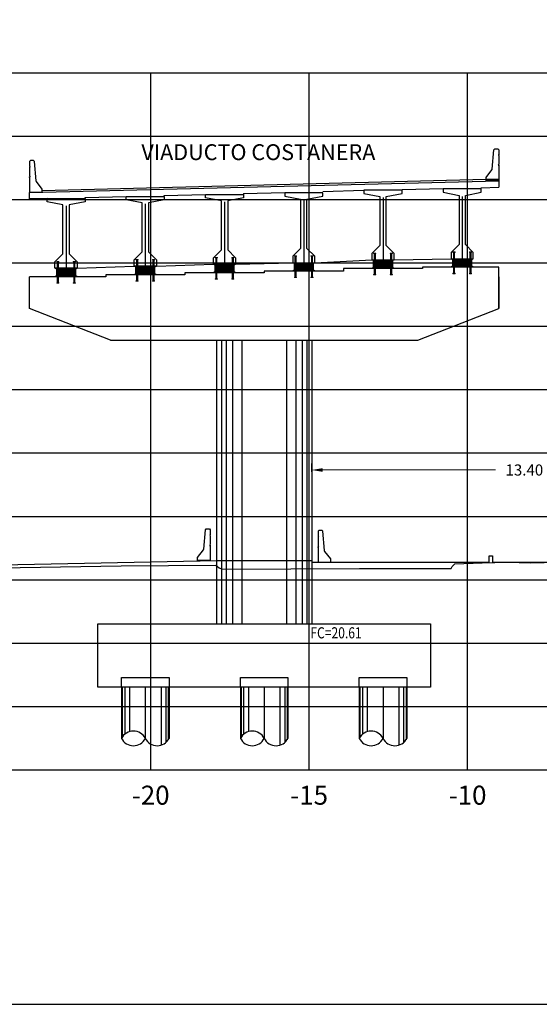
# Model space of a CAD drawing. Units: metres. Extents: x 272600 to 282750, y 8663995 to 8665355.
# Drawn here: x 279529 to 279546, y 8664240 to 8664271 of the extents above; entities that cross this region are included whole.
import ezdxf

# ---------------------------------------------------------------- set-up
doc = ezdxf.new("R2010")
doc.units = ezdxf.units.M
doc.header["$PDMODE"] = 66
for name, pattern in [('CENTERX2', [20.32, 12.7, -2.54, 2.54, -2.54]), ('CONTINUO', [0]), ('DASHDOT2', [0.5, 0.25, -0.125, 0, -0.125]), ('DASHED2', [0.375, 0.25, -0.125])]:
    doc.linetypes.add(name, pattern=pattern)
for name, color, linetype in [('0 PILOTES', 7, 'Continuous'), ('0 SECCIONES', 4, 'Continuous'), ('100-CONCRETO', 3, 'Continuous'), ('24', 4, 'Continuous'), ('40GENE-006-SIMB', 2, 'Continuous'), ('ASSI', 2, 'CENTERX2'), ('C-ANNO', 7, 'Continuous'), ('C-ROAD-SCTN-VIEW', 7, 'Continuous'), ('G-ACOTADO', 9, 'Continuous'), ('GREEN', 3, 'Continuous'), ('LOSA DE CONCRETO', 4, 'Continuous'), ('Membrete', 4, 'Continuous'), ('rasante', 1, 'Continuous'), ('RED', 1, 'Continuous'), ('T-TEXTO COORD', 7, 'Continuous'), ('TERRENO', 40, 'Continuous'), ('TEXTO', 7, 'Continuous')]:
    doc.layers.add(name, color=color, linetype=linetype)
doc.layers.add('40GENE-008-TEXT', color=7, linetype='Continuous', lineweight=30)
doc.styles.add('DATOS_02', font='romand.shx')
doc.styles.add('ROMANS', font='romans.shx')
doc.styles.add('simplex', font='romans.shx', dxfattribs={"width": 1.2})
doc.dimstyles.new('1 EN 100', dxfattribs={"dimscale": 0, "dimtxt": 0.25, "dimasz": 0.2, "dimexe": 0.2, "dimexo": 0.2, "dimgap": 0.1, "dimtad": 0, "dimtih": 1, "dimtoh": 1, "dimzin": 0, "dimdsep": 46, "dimtxsty": 'simplex', "dimcen": 0, "dimclrd": 40, "dimclre": 40, "dimclrt": 7, "dimadec": 0, "dimazin": 0, "dimtfac": 1, "dimtofl": 0, "dimtmove": 2, "dimatfit": 3, "dimfxl": 0.06, "dimfxlon": 1, "dimtolj": 1, "dimtzin": 0, "dimlwd": 0, "dimarcsym": 0})

# ---------------------------------------------------------------- blocks, each defined once
blk = doc.blocks.new('PILOTES')
at = {"layer": '0 PILOTES', "color": 8}
for p, q in [((272709.771, 8664659.062), (272709.771, 8664657.444)), ((272709.795, 8664659.062), (272709.795, 8664657.485)), ((272709.871, 8664659.062), (272709.871, 8664657.573)), ((272710.025, 8664659.062), (272710.025, 8664657.658)), ((272710.521, 8664659.062), (272710.521, 8664657.444)), ((272711.017, 8664659.062), (272711.017, 8664657.229)), ((272711.17, 8664659.062), (272711.17, 8664657.314)), ((272711.247, 8664659.062), (272711.247, 8664657.402)), ((272711.271, 8664659.062), (272711.271, 8664657.444))]:
    blk.add_line(p, q, dxfattribs=at)
at = {"layer": '0 PILOTES', "color": 8, "linetype": 'DASHED2', "ltscale": 15}
blk.add_lwpolyline([(272709.771, 8664659.062), (272709.771, 8664659.362), (272711.271, 8664659.362), (272711.271, 8664659.062)], dxfattribs=at)
at = {"layer": '0 PILOTES', "color": 8}
blk.add_lwpolyline([(272711.271, 8664657.444), (272711.271, 8664659.062), (272709.771, 8664659.062), (272709.771, 8664657.444)], dxfattribs=at)
for centre, start, end in [((272710.146, 8664657.257), 26.5049, 153.4951), ((272710.146, 8664657.631), 206.5049, 333.4951), ((272710.896, 8664657.631), 206.5049, 333.4951)]:
    blk.add_arc(centre, 0.419, start, end, dxfattribs=at)
blk = doc.blocks.new('Zapata')
at = {"layer": '0 SECCIONES'}
blk.add_lwpolyline([(279102.881, 8664861.635), (279102.881, 8664859.635), (279092.381, 8664859.635), (279092.381, 8664861.635)], close=True, dxfattribs=at)
at = {"layer": '0 PILOTES', "color": 6}
for p in [(6383.36, 200.573), (6387.11, 200.573), (6390.86, 200.573)]:
    blk.add_blockref('PILOTES', p, dxfattribs=at)
blk = doc.blocks.new('*U18')
at = {"layer": '40GENE-006-SIMB', "ltscale": 7}
blk.add_lwpolyline([(0, 0), (0, 10), (-20.2, 10)], dxfattribs=at)
blk.add_lwpolyline([(0, 0), (2.31, 2.01), (-2.31, 2.01)], close=True, dxfattribs=at)
blk.add_solid([(-2.31, 2.01), (0, 2.01), (0, 0), (-2.31, 2.01)], dxfattribs=at)
at = {"layer": '40GENE-008-TEXT', "ltscale": 7, "style": 'ROMANS', "width": 0.8}
for tag, p in [('NIV_EL', (-7.13, 11)), ('NOTA', (-10.18, 6.6))]:
    blk.add_attdef(tag, p, '', height=2.5, dxfattribs=at)
blk = doc.blocks.new('*D168')
at = {"layer": 'Defpoints', "color": 0, "transparency": 16777216}
for p in [(279551.982, 8664257.205), (279538.563, 8664256.383), (279551.982, 8664256.383)]:
    blk.add_point(p, dxfattribs=at)
at = {"layer": 'G-ACOTADO', "color": 40, "lineweight": -2, "transparency": 16777216}
for p, q in [((279538.563, 8664257.145), (279538.563, 8664257.405)), ((279551.982, 8664257.145), (279551.982, 8664257.405))]:
    blk.add_line(p, q, dxfattribs=at)
at = {"layer": 'G-ACOTADO', "color": 40, "lineweight": 0, "transparency": 16777216}
for p, q in [((279538.913, 8664257.205), (279544.363, 8664257.205)), ((279551.632, 8664257.205), (279546.183, 8664257.205))]:
    blk.add_line(p, q, dxfattribs=at)
at = {"layer": 'G-ACOTADO', "color": 40, "transparency": 16777216}
for points in [[(279538.913, 8664257.263), (279538.913, 8664257.146), (279538.563, 8664257.205)], [(279551.632, 8664257.263), (279551.632, 8664257.146), (279551.982, 8664257.205)]]:
    blk.add_solid(points, dxfattribs=at)
at = {"layer": 'G-ACOTADO', "color": 7, "transparency": 16777216, "insert": (279545.273, 8664257.205), "char_height": 0.35, "attachment_point": 5, "style": 'simplex'}
blk.add_mtext('\\A1;13.40', dxfattribs=at)
blk = doc.blocks.new('AISLADOR METALICO')
at = {"layer": 'ASSI', "color": 1, "linetype": 'DASHDOT2', "ltscale": 20}
for p, q in [((-0.26, 0.468), (-0.26, 0.248)), ((0.26, 0.468), (0.26, 0.248)), ((-0.26, -0.21), (-0.26, 0.01)), ((0.26, -0.21), (0.26, 0.01))]:
    blk.add_line(p, q, dxfattribs=at)
at = {"layer": 'ASSI', "color": 8}
blk.add_line((0, 0.245), (0, -0.021), dxfattribs=at)
at = {"layer": 'GREEN', "color": 8}
for p, q in [((-0.269, 0), (-0.269, 0)), ((-0.251, 0.246), (-0.25, 0.246)), ((-0.251, 0.226), (-0.251, 0.238)), ((-0.25, 0.226), (-0.251, 0.226)), ((-0.251, 0), (-0.251, 0)), ((-0.25, 0.226), (-0.25, 0.246)), ((-0.25, 0.226), (-0.24, 0.226)), ((-0.24, 0.246), (-0.24, 0.226)), ((-0.24, 0.246), (-0.239, 0.246)), ((-0.239, 0.226), (-0.24, 0.226)), ((-0.239, 0.238), (-0.239, 0.226)), ((0.239, 0.246), (0.24, 0.246)), ((0.239, 0.226), (0.239, 0.238)), ((0.24, 0.226), (0.239, 0.226)), ((0.24, 0.226), (0.24, 0.246)), ((0.24, 0.226), (0.25, 0.226)), ((0.25, 0.246), (0.25, 0.226)), ((0.25, 0.246), (0.251, 0.246)), ((0.251, 0.226), (0.25, 0.226)), ((0.251, 0.238), (0.251, 0.226)), ((0.251, 0), (0.251, 0)), ((0.269, 0), (0.269, 0))]:
    blk.add_line(p, q, dxfattribs=at)
at = {"layer": 'RED', "color": 8}
for p, q in [((-0.295, 0.473), (-0.295, 0.458)), ((-0.295, 0.473), (-0.26, 0.473)), ((-0.26, 0.458), (-0.295, 0.458)), ((-0.286, 0.458), (-0.28, 0.453)), ((-0.26, 0.458), (-0.286, 0.458)), ((-0.28, 0.453), (-0.28, 0.258)), ((-0.24, 0.453), (-0.28, 0.453)), ((-0.26, 0.473), (-0.225, 0.473)), ((-0.225, 0.458), (-0.26, 0.458)), ((-0.234, 0.458), (-0.26, 0.458)), ((-0.24, 0.453), (-0.234, 0.458)), ((-0.24, 0.258), (-0.24, 0.453)), ((-0.225, 0.458), (-0.225, 0.473)), ((0.225, 0.473), (0.225, 0.458)), ((0.225, 0.473), (0.26, 0.473)), ((0.26, 0.458), (0.225, 0.458)), ((0.234, 0.458), (0.24, 0.453)), ((0.26, 0.458), (0.234, 0.458)), ((0.24, 0.453), (0.24, 0.258)), ((0.28, 0.453), (0.24, 0.453)), ((0.26, 0.473), (0.295, 0.473)), ((0.295, 0.458), (0.26, 0.458)), ((0.286, 0.458), (0.26, 0.458)), ((0.28, 0.453), (0.286, 0.458)), ((0.28, 0.258), (0.28, 0.453)), ((0.295, 0.458), (0.295, 0.473)), ((-0.295, 0.02), (-0.295, 0.238)), ((-0.29, 0.238), (-0.295, 0.238)), ((-0.021, 0.02), (-0.295, 0.02)), ((-0.29, 0.223), (-0.29, 0.238)), ((-0.29, 0.238), (-0.25, 0.238)), ((-0.29, 0.223), (-0.021, 0.223)), ((-0.29, 0.223), (-0.021, 0.223)), ((-0.29, 0.215), (-0.29, 0.218)), ((-0.021, 0.218), (-0.29, 0.218)), ((-0.021, 0.218), (-0.29, 0.218)), ((-0.021, 0.215), (-0.29, 0.215)), ((-0.021, 0.215), (-0.29, 0.215)), ((-0.29, 0.207), (-0.29, 0.21)), ((-0.021, 0.21), (-0.29, 0.21)), ((-0.021, 0.21), (-0.29, 0.21)), ((-0.021, 0.207), (-0.29, 0.207)), ((-0.021, 0.207), (-0.29, 0.207)), ((-0.29, 0.199), (-0.29, 0.202)), ((-0.021, 0.202), (-0.29, 0.202)), ((-0.021, 0.202), (-0.29, 0.202)), ((-0.021, 0.199), (-0.29, 0.199)), ((-0.021, 0.199), (-0.29, 0.199)), ((-0.29, 0.191), (-0.29, 0.194)), ((-0.021, 0.194), (-0.29, 0.194)), ((-0.021, 0.194), (-0.29, 0.194)), ((-0.021, 0.191), (-0.29, 0.191)), ((-0.021, 0.191), (-0.29, 0.191)), ((-0.29, 0.179), (-0.29, 0.181)), ((-0.021, 0.181), (-0.29, 0.181)), ((-0.021, 0.181), (-0.29, 0.181)), ((-0.021, 0.179), (-0.29, 0.179)), ((-0.021, 0.179), (-0.29, 0.179)), ((-0.29, 0.17), (-0.29, 0.172)), ((-0.021, 0.172), (-0.29, 0.172)), ((-0.021, 0.172), (-0.29, 0.172)), ((-0.021, 0.17), (-0.29, 0.17)), ((-0.021, 0.17), (-0.29, 0.17)), ((-0.29, 0.162), (-0.29, 0.164)), ((-0.021, 0.164), (-0.29, 0.164)), ((-0.021, 0.164), (-0.29, 0.164)), ((-0.021, 0.162), (-0.29, 0.162)), ((-0.021, 0.162), (-0.29, 0.162)), ((-0.29, 0.154), (-0.29, 0.156)), ((-0.021, 0.156), (-0.29, 0.156)), ((-0.021, 0.156), (-0.29, 0.156)), ((-0.021, 0.154), (-0.29, 0.154)), ((-0.021, 0.154), (-0.29, 0.154)), ((-0.29, 0.146), (-0.29, 0.148)), ((-0.021, 0.148), (-0.29, 0.148)), ((-0.021, 0.148), (-0.29, 0.148)), ((-0.021, 0.146), (-0.29, 0.146)), ((-0.021, 0.146), (-0.29, 0.146)), ((-0.29, 0.138), (-0.29, 0.14)), ((-0.021, 0.14), (-0.29, 0.14)), ((-0.021, 0.14), (-0.29, 0.14)), ((-0.021, 0.138), (-0.29, 0.138)), ((-0.021, 0.138), (-0.29, 0.138)), ((-0.29, 0.13), (-0.29, 0.132)), ((-0.021, 0.132), (-0.29, 0.132)), ((-0.021, 0.132), (-0.29, 0.132)), ((-0.021, 0.13), (-0.29, 0.13)), ((-0.021, 0.13), (-0.29, 0.13)), ((-0.29, 0.122), (-0.29, 0.124)), ((-0.021, 0.124), (-0.29, 0.124)), ((-0.021, 0.124), (-0.29, 0.124)), ((-0.021, 0.122), (-0.29, 0.122)), ((-0.021, 0.122), (-0.29, 0.122)), ((-0.29, 0.114), (-0.29, 0.116)), ((-0.021, 0.116), (-0.29, 0.116)), ((-0.021, 0.116), (-0.29, 0.116)), ((-0.021, 0.114), (-0.29, 0.114)), ((-0.021, 0.114), (-0.29, 0.114)), ((-0.29, 0.106), (-0.29, 0.108)), ((-0.021, 0.108), (-0.29, 0.108)), ((-0.021, 0.108), (-0.29, 0.108)), ((-0.021, 0.106), (-0.29, 0.106)), ((-0.021, 0.106), (-0.29, 0.106)), ((-0.29, 0.098), (-0.29, 0.1)), ((-0.021, 0.1), (-0.29, 0.1)), ((-0.021, 0.1), (-0.29, 0.1)), ((-0.021, 0.098), (-0.29, 0.098)), ((-0.021, 0.098), (-0.29, 0.098)), ((-0.29, 0.09), (-0.29, 0.092)), ((-0.021, 0.092), (-0.29, 0.092)), ((-0.021, 0.092), (-0.29, 0.092)), ((-0.021, 0.09), (-0.29, 0.09)), ((-0.021, 0.09), (-0.29, 0.09)), ((-0.29, 0.082), (-0.29, 0.084)), ((-0.021, 0.084), (-0.29, 0.084)), ((-0.021, 0.084), (-0.29, 0.084)), ((-0.021, 0.082), (-0.29, 0.082)), ((-0.021, 0.082), (-0.29, 0.082)), ((-0.29, 0.074), (-0.29, 0.076)), ((-0.021, 0.076), (-0.29, 0.076)), ((-0.021, 0.076), (-0.29, 0.076)), ((-0.021, 0.074), (-0.29, 0.074)), ((-0.021, 0.074), (-0.29, 0.074)), ((-0.29, 0.066), (-0.29, 0.068)), ((-0.021, 0.068), (-0.29, 0.068)), ((-0.021, 0.068), (-0.29, 0.068)), ((-0.021, 0.066), (-0.29, 0.066)), ((-0.021, 0.066), (-0.29, 0.066)), ((-0.29, 0.058), (-0.29, 0.06)), ((-0.021, 0.06), (-0.29, 0.06)), ((-0.021, 0.06), (-0.29, 0.06)), ((-0.021, 0.058), (-0.29, 0.058)), ((-0.021, 0.058), (-0.29, 0.058)), ((-0.29, 0.05), (-0.29, 0.052)), ((-0.021, 0.052), (-0.29, 0.052)), ((-0.021, 0.052), (-0.29, 0.052)), ((-0.021, 0.05), (-0.29, 0.05)), ((-0.021, 0.05), (-0.29, 0.05)), ((-0.29, 0.042), (-0.29, 0.044)), ((-0.021, 0.044), (-0.29, 0.044)), ((-0.021, 0.044), (-0.29, 0.044)), ((-0.021, 0.042), (-0.29, 0.042)), ((-0.021, 0.042), (-0.29, 0.042)), ((-0.29, 0.034), (-0.29, 0.036)), ((-0.021, 0.036), (-0.29, 0.036)), ((-0.021, 0.036), (-0.29, 0.036)), ((-0.021, 0.034), (-0.29, 0.034)), ((-0.021, 0.034), (-0.29, 0.034)), ((-0.29, 0.026), (-0.29, 0.028)), ((-0.021, 0.028), (-0.29, 0.028)), ((-0.021, 0.028), (-0.29, 0.028)), ((-0.021, 0.026), (-0.29, 0.026)), ((-0.021, 0.026), (-0.29, 0.026)), ((-0.27, 0), (-0.27, 0)), ((-0.256, 0.246), (-0.256, 0.258)), ((-0.256, 0.246), (-0.252, 0.246)), ((-0.254, 0.246), (-0.254, 0.252)), ((-0.251, 0.246), (-0.254, 0.246)), ((-0.251, 0.253), (-0.253, 0.253)), ((-0.252, 0.238), (-0.252, 0.246)), ((-0.251, 0.253), (-0.251, 0.248)), ((-0.251, 0.253), (-0.248, 0.253)), ((-0.24, 0.248), (-0.251, 0.248)), ((-0.251, 0.246), (-0.251, 0.227)), ((-0.25, 0.226), (-0.251, 0.227)), ((-0.25, 0.225), (-0.25, 0.238)), ((-0.24, 0.226), (-0.25, 0.226)), ((-0.25, 0.225), (-0.24, 0.225)), ((-0.25, 0), (-0.25, 0)), ((-0.248, 0.253), (-0.248, 0.248)), ((-0.248, 0.253), (-0.243, 0.253)), ((-0.243, 0.253), (-0.243, 0.248)), ((-0.243, 0.253), (-0.24, 0.253)), ((-0.24, 0.253), (-0.24, 0.248)), ((-0.237, 0.253), (-0.24, 0.253)), ((-0.24, 0.238), (-0.24, 0.225)), ((-0.24, 0.238), (-0.021, 0.238)), ((-0.239, 0.227), (-0.24, 0.226)), ((-0.236, 0.246), (-0.239, 0.246)), ((-0.239, 0.227), (-0.239, 0.246)), ((-0.238, 0.246), (-0.238, 0.238)), ((-0.238, 0.246), (-0.234, 0.246)), ((-0.238, 0.238), (0.238, 0.238)), ((-0.236, 0.252), (-0.236, 0.246)), ((-0.234, 0.258), (-0.234, 0.246)), ((-0.028, 0.003), (-0.028, 0.005)), ((0.028, 0.005), (-0.028, 0.005)), ((-0.028, 0.005), (-0.028, 0)), ((-0.028, 0.005), (-0.021, 0.005)), ((0.028, 0.003), (-0.028, 0.003)), ((-0.028, 0.003), (-0.028, 0.002)), ((-0.028, 0.002), (-0.026, 0.003)), ((-0.026, 0.003), (-0.028, 0.003)), ((-0.028, 0.002), (0.028, 0.002)), ((0.026, 0.003), (-0.026, 0.003)), ((-0.021, 0.223), (-0.021, 0.238)), ((-0.021, 0.223), (-0.021, 0.238)), ((-0.021, 0.02), (-0.021, 0.238)), ((-0.021, 0.238), (-0.021, 0.238)), ((0.021, 0.223), (-0.021, 0.223)), ((-0.021, 0.215), (-0.021, 0.218)), ((-0.021, 0.218), (0.021, 0.218)), ((-0.021, 0.215), (-0.021, 0.218)), ((-0.021, 0.215), (0.021, 0.215)), ((-0.021, 0.207), (-0.021, 0.21)), ((-0.021, 0.21), (0.021, 0.21)), ((-0.021, 0.207), (-0.021, 0.21)), ((-0.021, 0.207), (0.021, 0.207)), ((-0.021, 0.199), (-0.021, 0.202)), ((-0.021, 0.202), (0.021, 0.202)), ((-0.021, 0.199), (-0.021, 0.202)), ((-0.021, 0.199), (0.021, 0.199)), ((-0.021, 0.191), (-0.021, 0.194)), ((-0.021, 0.194), (0.021, 0.194)), ((-0.021, 0.191), (-0.021, 0.194)), ((-0.021, 0.191), (0.021, 0.191)), ((-0.021, 0.187), (-0.021, 0.189)), ((-0.021, 0.187), (-0.021, 0.189)), ((-0.021, 0.179), (-0.021, 0.181)), ((-0.021, 0.181), (0.021, 0.181)), ((-0.021, 0.179), (-0.021, 0.181)), ((-0.021, 0.179), (0.021, 0.179)), ((-0.021, 0.17), (-0.021, 0.172)), ((-0.021, 0.172), (0.021, 0.172)), ((-0.021, 0.17), (-0.021, 0.172)), ((-0.021, 0.17), (0.021, 0.17)), ((-0.021, 0.162), (-0.021, 0.164)), ((-0.021, 0.164), (0.021, 0.164)), ((-0.021, 0.162), (-0.021, 0.164)), ((-0.021, 0.162), (0.021, 0.162)), ((-0.021, 0.154), (-0.021, 0.156)), ((-0.021, 0.156), (0.021, 0.156)), ((-0.021, 0.154), (-0.021, 0.156)), ((-0.021, 0.154), (0.021, 0.154)), ((-0.021, 0.146), (-0.021, 0.148)), ((-0.021, 0.148), (0.021, 0.148)), ((-0.021, 0.146), (-0.021, 0.148)), ((-0.021, 0.146), (0.021, 0.146)), ((-0.021, 0.138), (-0.021, 0.14)), ((-0.021, 0.14), (0.021, 0.14)), ((-0.021, 0.138), (-0.021, 0.14)), ((-0.021, 0.138), (0.021, 0.138)), ((-0.021, 0.13), (-0.021, 0.132)), ((-0.021, 0.132), (0.021, 0.132)), ((-0.021, 0.13), (-0.021, 0.132)), ((-0.021, 0.13), (0.021, 0.13)), ((-0.021, 0.122), (-0.021, 0.124)), ((-0.021, 0.124), (0.021, 0.124)), ((-0.021, 0.122), (-0.021, 0.124)), ((-0.021, 0.122), (0.021, 0.122)), ((-0.021, 0.114), (-0.021, 0.116)), ((-0.021, 0.116), (0.021, 0.116)), ((-0.021, 0.114), (-0.021, 0.116)), ((-0.021, 0.114), (0.021, 0.114)), ((-0.021, 0.106), (-0.021, 0.108)), ((-0.021, 0.108), (0.021, 0.108)), ((-0.021, 0.106), (-0.021, 0.108)), ((-0.021, 0.106), (0.021, 0.106)), ((-0.021, 0.098), (-0.021, 0.1)), ((-0.021, 0.1), (0.021, 0.1)), ((-0.021, 0.098), (-0.021, 0.1)), ((-0.021, 0.098), (0.021, 0.098)), ((-0.021, 0.09), (-0.021, 0.092)), ((-0.021, 0.09), (-0.021, 0.092)), ((-0.021, 0.092), (0.021, 0.092)), ((-0.021, 0.09), (0.021, 0.09)), ((-0.021, 0.082), (-0.021, 0.084)), ((-0.021, 0.082), (-0.021, 0.084)), ((-0.021, 0.084), (0.021, 0.084)), ((-0.021, 0.082), (0.021, 0.082)), ((-0.021, 0.074), (-0.021, 0.076)), ((-0.021, 0.074), (-0.021, 0.076)), ((-0.021, 0.076), (0.021, 0.076)), ((-0.021, 0.074), (0.021, 0.074)), ((-0.021, 0.066), (-0.021, 0.068)), ((-0.021, 0.066), (-0.021, 0.068)), ((-0.021, 0.068), (0.021, 0.068)), ((-0.021, 0.066), (0.021, 0.066)), ((-0.021, 0.058), (-0.021, 0.06)), ((-0.021, 0.058), (-0.021, 0.06)), ((-0.021, 0.06), (0.021, 0.06)), ((-0.021, 0.058), (0.021, 0.058)), ((-0.021, 0.05), (-0.021, 0.052)), ((-0.021, 0.05), (-0.021, 0.052)), ((-0.021, 0.052), (0.021, 0.052)), ((-0.021, 0.05), (0.021, 0.05)), ((-0.021, 0.042), (-0.021, 0.044)), ((-0.021, 0.042), (-0.021, 0.044)), ((-0.021, 0.044), (0.021, 0.044)), ((-0.021, 0.042), (0.021, 0.042)), ((-0.021, 0.034), (-0.021, 0.036)), ((-0.021, 0.034), (-0.021, 0.036)), ((-0.021, 0.036), (0.021, 0.036)), ((-0.021, 0.034), (0.021, 0.034)), ((-0.021, 0.026), (-0.021, 0.028)), ((-0.021, 0.026), (-0.021, 0.028)), ((-0.021, 0.028), (0.021, 0.028)), ((-0.021, 0.026), (0.021, 0.026)), ((-0.021, 0.02), (-0.021, 0.005)), ((0.021, 0.238), (0.021, 0.223)), ((0.021, 0.238), (0.24, 0.238)), ((0.021, 0.238), (0.021, 0.02)), ((0.021, 0.238), (0.021, 0.238)), ((0.021, 0.238), (0.021, 0.223)), ((0.021, 0.223), (0.29, 0.223)), ((0.021, 0.223), (0.29, 0.223)), ((0.021, 0.218), (0.021, 0.215)), ((0.29, 0.218), (0.021, 0.218)), ((0.29, 0.218), (0.021, 0.218)), ((0.021, 0.218), (0.021, 0.215)), ((0.29, 0.215), (0.021, 0.215)), ((0.29, 0.215), (0.021, 0.215)), ((0.021, 0.21), (0.021, 0.207)), ((0.29, 0.21), (0.021, 0.21)), ((0.29, 0.21), (0.021, 0.21)), ((0.021, 0.21), (0.021, 0.207)), ((0.29, 0.207), (0.021, 0.207)), ((0.29, 0.207), (0.021, 0.207)), ((0.021, 0.202), (0.021, 0.199)), ((0.29, 0.202), (0.021, 0.202)), ((0.29, 0.202), (0.021, 0.202)), ((0.021, 0.202), (0.021, 0.199)), ((0.29, 0.199), (0.021, 0.199)), ((0.29, 0.199), (0.021, 0.199)), ((0.021, 0.194), (0.021, 0.191)), ((0.29, 0.194), (0.021, 0.194)), ((0.29, 0.194), (0.021, 0.194)), ((0.021, 0.194), (0.021, 0.191)), ((0.29, 0.191), (0.021, 0.191)), ((0.29, 0.191), (0.021, 0.191)), ((0.021, 0.189), (0.021, 0.187)), ((0.021, 0.189), (0.021, 0.187)), ((0.021, 0.181), (0.021, 0.179)), ((0.29, 0.181), (0.021, 0.181)), ((0.29, 0.181), (0.021, 0.181)), ((0.021, 0.181), (0.021, 0.179)), ((0.29, 0.179), (0.021, 0.179)), ((0.29, 0.179), (0.021, 0.179)), ((0.021, 0.172), (0.021, 0.17)), ((0.29, 0.172), (0.021, 0.172)), ((0.29, 0.172), (0.021, 0.172)), ((0.021, 0.172), (0.021, 0.17)), ((0.29, 0.17), (0.021, 0.17)), ((0.29, 0.17), (0.021, 0.17)), ((0.021, 0.164), (0.021, 0.162)), ((0.29, 0.164), (0.021, 0.164)), ((0.29, 0.164), (0.021, 0.164)), ((0.021, 0.164), (0.021, 0.162)), ((0.29, 0.162), (0.021, 0.162)), ((0.29, 0.162), (0.021, 0.162)), ((0.021, 0.156), (0.021, 0.154)), ((0.29, 0.156), (0.021, 0.156)), ((0.29, 0.156), (0.021, 0.156)), ((0.021, 0.156), (0.021, 0.154)), ((0.29, 0.154), (0.021, 0.154)), ((0.29, 0.154), (0.021, 0.154)), ((0.021, 0.148), (0.021, 0.146)), ((0.29, 0.148), (0.021, 0.148)), ((0.29, 0.148), (0.021, 0.148)), ((0.021, 0.148), (0.021, 0.146)), ((0.29, 0.146), (0.021, 0.146)), ((0.29, 0.146), (0.021, 0.146)), ((0.021, 0.14), (0.021, 0.138)), ((0.29, 0.14), (0.021, 0.14)), ((0.29, 0.14), (0.021, 0.14)), ((0.021, 0.14), (0.021, 0.138)), ((0.29, 0.138), (0.021, 0.138)), ((0.29, 0.138), (0.021, 0.138)), ((0.021, 0.132), (0.021, 0.13)), ((0.29, 0.132), (0.021, 0.132)), ((0.29, 0.132), (0.021, 0.132)), ((0.021, 0.132), (0.021, 0.13)), ((0.29, 0.13), (0.021, 0.13)), ((0.29, 0.13), (0.021, 0.13)), ((0.021, 0.124), (0.021, 0.122)), ((0.29, 0.124), (0.021, 0.124)), ((0.29, 0.124), (0.021, 0.124)), ((0.021, 0.124), (0.021, 0.122)), ((0.29, 0.122), (0.021, 0.122)), ((0.29, 0.122), (0.021, 0.122)), ((0.021, 0.116), (0.021, 0.114)), ((0.29, 0.116), (0.021, 0.116)), ((0.29, 0.116), (0.021, 0.116)), ((0.021, 0.116), (0.021, 0.114)), ((0.29, 0.114), (0.021, 0.114)), ((0.29, 0.114), (0.021, 0.114)), ((0.021, 0.108), (0.021, 0.106)), ((0.29, 0.108), (0.021, 0.108)), ((0.29, 0.108), (0.021, 0.108)), ((0.021, 0.108), (0.021, 0.106)), ((0.29, 0.106), (0.021, 0.106)), ((0.29, 0.106), (0.021, 0.106)), ((0.021, 0.1), (0.021, 0.098)), ((0.29, 0.1), (0.021, 0.1)), ((0.29, 0.1), (0.021, 0.1)), ((0.021, 0.1), (0.021, 0.098)), ((0.29, 0.098), (0.021, 0.098)), ((0.29, 0.098), (0.021, 0.098)), ((0.29, 0.092), (0.021, 0.092)), ((0.021, 0.092), (0.021, 0.09)), ((0.021, 0.092), (0.021, 0.09)), ((0.29, 0.092), (0.021, 0.092)), ((0.29, 0.09), (0.021, 0.09)), ((0.29, 0.09), (0.021, 0.09)), ((0.29, 0.084), (0.021, 0.084)), ((0.021, 0.084), (0.021, 0.082)), ((0.021, 0.084), (0.021, 0.082)), ((0.29, 0.084), (0.021, 0.084)), ((0.29, 0.082), (0.021, 0.082)), ((0.29, 0.082), (0.021, 0.082)), ((0.29, 0.076), (0.021, 0.076)), ((0.021, 0.076), (0.021, 0.074)), ((0.021, 0.076), (0.021, 0.074)), ((0.29, 0.076), (0.021, 0.076)), ((0.29, 0.074), (0.021, 0.074)), ((0.29, 0.074), (0.021, 0.074)), ((0.29, 0.068), (0.021, 0.068)), ((0.021, 0.068), (0.021, 0.066)), ((0.021, 0.068), (0.021, 0.066)), ((0.29, 0.068), (0.021, 0.068)), ((0.29, 0.066), (0.021, 0.066)), ((0.29, 0.066), (0.021, 0.066)), ((0.29, 0.06), (0.021, 0.06)), ((0.021, 0.06), (0.021, 0.058)), ((0.021, 0.06), (0.021, 0.058)), ((0.29, 0.06), (0.021, 0.06)), ((0.29, 0.058), (0.021, 0.058)), ((0.29, 0.058), (0.021, 0.058)), ((0.29, 0.052), (0.021, 0.052)), ((0.021, 0.052), (0.021, 0.05)), ((0.021, 0.052), (0.021, 0.05)), ((0.29, 0.052), (0.021, 0.052)), ((0.29, 0.05), (0.021, 0.05)), ((0.29, 0.05), (0.021, 0.05)), ((0.29, 0.044), (0.021, 0.044)), ((0.021, 0.044), (0.021, 0.042)), ((0.021, 0.044), (0.021, 0.042)), ((0.29, 0.044), (0.021, 0.044)), ((0.29, 0.042), (0.021, 0.042)), ((0.29, 0.042), (0.021, 0.042)), ((0.29, 0.036), (0.021, 0.036)), ((0.021, 0.036), (0.021, 0.034)), ((0.021, 0.036), (0.021, 0.034)), ((0.29, 0.036), (0.021, 0.036)), ((0.29, 0.034), (0.021, 0.034)), ((0.29, 0.034), (0.021, 0.034)), ((0.29, 0.028), (0.021, 0.028)), ((0.021, 0.028), (0.021, 0.026)), ((0.021, 0.028), (0.021, 0.026)), ((0.29, 0.028), (0.021, 0.028)), ((0.29, 0.026), (0.021, 0.026)), ((0.29, 0.026), (0.021, 0.026)), ((0.021, 0.005), (0.021, 0.02)), ((0.295, 0.02), (0.021, 0.02)), ((0.021, 0.005), (0.028, 0.005)), ((0.026, 0.003), (0.028, 0.002)), ((0.028, 0.003), (0.026, 0.003)), ((0.028, 0.005), (0.028, 0.003)), ((0.028, 0), (0.028, 0.005)), ((0.028, 0.002), (0.028, 0.003)), ((0.234, 0.246), (0.234, 0.258)), ((0.234, 0.246), (0.238, 0.246)), ((0.236, 0.246), (0.236, 0.252)), ((0.239, 0.246), (0.236, 0.246)), ((0.24, 0.253), (0.237, 0.253)), ((0.238, 0.238), (0.238, 0.246)), ((0.239, 0.246), (0.239, 0.227)), ((0.24, 0.226), (0.239, 0.227)), ((0.24, 0.253), (0.24, 0.248)), ((0.24, 0.253), (0.243, 0.253)), ((0.251, 0.248), (0.24, 0.248)), ((0.24, 0.225), (0.24, 0.238)), ((0.25, 0.226), (0.24, 0.226)), ((0.24, 0.225), (0.25, 0.225)), ((0.24, 0), (0.24, -0.195)), ((0.243, 0.253), (0.243, 0.248)), ((0.243, 0.253), (0.248, 0.253)), ((0.248, 0.253), (0.248, 0.248)), ((0.248, 0.253), (0.251, 0.253)), ((0.25, 0.238), (0.25, 0.225)), ((0.251, 0.227), (0.25, 0.226)), ((0.25, 0), (0.25, 0)), ((0.251, 0.253), (0.251, 0.248)), ((0.253, 0.253), (0.251, 0.253)), ((0.254, 0.246), (0.251, 0.246)), ((0.251, 0.227), (0.251, 0.246)), ((0.252, 0.246), (0.252, 0.238)), ((0.252, 0.246), (0.256, 0.246)), ((0.254, 0.252), (0.254, 0.246)), ((0.256, 0.258), (0.256, 0.246)), ((0.27, 0), (0.27, 0)), ((0.28, -0.195), (0.28, 0)), ((0.29, 0.238), (0.29, 0.223)), ((0.29, 0.218), (0.29, 0.215)), ((0.29, 0.21), (0.29, 0.207)), ((0.29, 0.202), (0.29, 0.199)), ((0.29, 0.194), (0.29, 0.191)), ((0.29, 0.181), (0.29, 0.179)), ((0.29, 0.172), (0.29, 0.17)), ((0.29, 0.164), (0.29, 0.162)), ((0.29, 0.156), (0.29, 0.154)), ((0.29, 0.148), (0.29, 0.146)), ((0.29, 0.14), (0.29, 0.138)), ((0.29, 0.132), (0.29, 0.13)), ((0.29, 0.124), (0.29, 0.122)), ((0.29, 0.116), (0.29, 0.114)), ((0.29, 0.108), (0.29, 0.106)), ((0.29, 0.1), (0.29, 0.098)), ((0.29, 0.092), (0.29, 0.09)), ((0.29, 0.084), (0.29, 0.082)), ((0.29, 0.076), (0.29, 0.074)), ((0.29, 0.068), (0.29, 0.066)), ((0.29, 0.06), (0.29, 0.058)), ((0.29, 0.052), (0.29, 0.05)), ((0.29, 0.044), (0.29, 0.042)), ((0.29, 0.036), (0.29, 0.034)), ((0.29, 0.028), (0.29, 0.026)), ((0.295, 0.238), (0.295, 0.02)), ((-0.295, -0.2), (-0.295, -0.215)), ((-0.295, -0.2), (-0.26, -0.2)), ((-0.26, -0.215), (-0.295, -0.215)), ((-0.28, -0.195), (-0.286, -0.2)), ((-0.286, -0.2), (-0.26, -0.2)), ((-0.28, 0), (-0.28, -0.195)), ((-0.28, 0), (-0.26, 0)), ((-0.28, -0.195), (-0.24, -0.195)), ((-0.26, 0), (-0.24, 0)), ((-0.26, -0.2), (-0.225, -0.2)), ((-0.26, -0.2), (-0.234, -0.2)), ((-0.225, -0.215), (-0.26, -0.215)), ((-0.24, -0.195), (-0.24, 0)), ((-0.234, -0.2), (-0.24, -0.195)), ((-0.225, -0.215), (-0.225, -0.2)), ((0.225, -0.2), (0.225, -0.215)), ((0.225, -0.2), (0.26, -0.2)), ((0.26, -0.215), (0.225, -0.215)), ((0.24, -0.195), (0.234, -0.2)), ((0.234, -0.2), (0.26, -0.2)), ((0.24, 0), (0.26, 0)), ((0.24, -0.195), (0.28, -0.195)), ((0.26, 0), (0.28, 0)), ((0.26, -0.2), (0.295, -0.2)), ((0.26, -0.2), (0.286, -0.2)), ((0.295, -0.215), (0.26, -0.215)), ((0.286, -0.2), (0.28, -0.195)), ((0.295, -0.215), (0.295, -0.2))]:
    blk.add_line(p, q, dxfattribs=at)
for points in [[(-0.252, 0.238), (-0.325, 0.238), (-0.325, 0.258), (-0.256, 0.258), (-0.234, 0.258), (0.234, 0.258), (0.256, 0.258), (0.325, 0.258), (0.325, 0.238), (0.252, 0.238)], [(0.25, 0.238), (0.29, 0.238), (0.295, 0.238)]]:
    blk.add_lwpolyline(points, dxfattribs=at)
blk.add_lwpolyline([(0.325, 0.02), (0.325, 0), (0.028, 0), (-0.028, 0), (-0.325, 0), (-0.325, 0.02), (-0.021, 0.02), (0.021, 0.02)], close=True, dxfattribs=at)
for centre, start, end in [((-0.253, 0.252), 90, 180), ((-0.237, 0.252), 0, 90), ((0.237, 0.252), 90, 180), ((0.253, 0.252), 0, 90)]:
    blk.add_arc(centre, 0.001, start, end, dxfattribs=at)
blk = doc.blocks.new('apoyo_neo')
at = {"color": 5}
blk.add_blockref('AISLADOR METALICO', (0, -0.258), dxfattribs=at)

msp = doc.modelspace()

# ---------------------------------------------------------------- linework, layer by layer
at = {"layer": '0 SECCIONES', "color": 251, "linetype": 'CONTINUO', "ltscale": 20, "true_color": 0x6b6b6b}
for p, q in [((279533.913, 8664265.836), (279533.913, 8664265.866)), ((279537.713, 8664265.948), (279537.713, 8664265.96)), ((279542.713, 8664266.073), (279542.713, 8664266.085)), ((279533.313, 8664265.601), (279533.313, 8664263.401)), ((279535.813, 8664265.663), (279535.813, 8664263.463)), ((279538.313, 8664265.713), (279538.313, 8664263.513)), ((279540.813, 8664265.801), (279540.813, 8664263.601)), ((279543.313, 8664265.838), (279543.313, 8664263.638)), ((279530.813, 8664265.538), (279530.813, 8664263.338))]:
    msp.add_line(p, q, dxfattribs=at)
at = {"layer": '0 SECCIONES'}
for p, q in [((279529.663, 8664262.305), (279529.663, 8664263.305)), ((279532.213, 8664261.305), (279529.663, 8664262.305)), ((279541.913, 8664261.305), (279544.463, 8664262.305)), ((279532.213, 8664261.305), (279541.913, 8664261.305)), ((279535.563, 8664261.305), (279535.563, 8664252.352)), ((279538.563, 8664261.305), (279538.563, 8664252.352))]:
    msp.add_line(p, q, dxfattribs=at)
at = {"layer": '0 SECCIONES', "color": 9}
for p, q in [((279535.713, 8664261.305), (279535.713, 8664252.352)), ((279535.863, 8664261.305), (279535.863, 8664252.352)), ((279536.063, 8664261.305), (279536.063, 8664252.352)), ((279536.363, 8664261.305), (279536.363, 8664252.352)), ((279537.763, 8664261.305), (279537.763, 8664252.352)), ((279538.063, 8664261.305), (279538.063, 8664252.352)), ((279538.263, 8664261.305), (279538.263, 8664252.352)), ((279538.413, 8664261.305), (279538.413, 8664252.352))]:
    msp.add_line(p, q, dxfattribs=at)
at = {"layer": '0 SECCIONES'}
msp.add_lwpolyline([(279544.463, 8664263.305), (279544.463, 8664262.305), (279544.463, 8664263.605), (279542.063, 8664263.605), (279542.063, 8664263.568), (279539.563, 8664263.568), (279539.563, 8664263.48), (279537.063, 8664263.48), (279537.063, 8664263.43), (279534.563, 8664263.43), (279534.563, 8664263.368), (279532.063, 8664263.368), (279532.063, 8664263.305), (279529.663, 8664263.305)], dxfattribs=at)
at = {"layer": '100-CONCRETO'}
for points in [[(279544.464, 8664266.802), (279544.464, 8664266.825), (279544.464, 8664266.364), (279544.464, 8664266.339), (279544.064, 8664266.339), (279544.064, 8664266.439), (279544.249, 8664266.678, 0.134063), (279544.258, 8664266.703), (279544.314, 8664267.314), (279544.339, 8664267.339), (279544.439, 8664267.339), (279544.464, 8664267.314), (279544.464, 8664267.155), (279544.45, 8664267.139), (279544.464, 8664267.125), (279544.464, 8664266.855), (279544.449, 8664266.839), (279544.464, 8664266.825)], [(279529.663, 8664266.432), (279529.663, 8664266.455), (279529.663, 8664265.994), (279529.663, 8664265.969), (279530.063, 8664265.969), (279530.063, 8664266.069), (279529.878, 8664266.308, -0.134063), (279529.869, 8664266.333), (279529.813, 8664266.944), (279529.788, 8664266.969), (279529.688, 8664266.969), (279529.663, 8664266.944), (279529.663, 8664266.785), (279529.677, 8664266.769), (279529.663, 8664266.755), (279529.663, 8664266.485), (279529.678, 8664266.469), (279529.663, 8664266.455)], [(279535.363, 8664254.806), (279535.363, 8664254.829), (279535.363, 8664254.344), (279534.963, 8664254.344), (279534.963, 8664254.444), (279535.148, 8664254.683, 0.134063), (279535.157, 8664254.707), (279535.213, 8664255.319), (279535.238, 8664255.344), (279535.338, 8664255.344), (279535.363, 8664255.319), (279535.363, 8664255.159), (279535.349, 8664255.144), (279535.363, 8664255.129), (279535.363, 8664254.859), (279535.349, 8664254.844), (279535.363, 8664254.829)], [(279538.763, 8664254.76), (279538.763, 8664254.783), (279538.763, 8664254.298), (279539.163, 8664254.298), (279539.163, 8664254.398), (279538.978, 8664254.637, -0.134063), (279538.969, 8664254.661), (279538.913, 8664255.273), (279538.888, 8664255.298), (279538.788, 8664255.298), (279538.763, 8664255.273), (279538.763, 8664255.113), (279538.777, 8664255.098), (279538.763, 8664255.083), (279538.763, 8664254.813), (279538.778, 8664254.798), (279538.763, 8664254.783)]]:
    msp.add_lwpolyline(points, format="xyb", dxfattribs=at)
at = {"layer": '24'}
for points in [[(279533.663, 8664263.636), (279535.463, 8664263.698)], [(279536.163, 8664263.698), (279537.963, 8664263.748)], [(279538.663, 8664263.748), (279540.463, 8664263.836)], [(279541.163, 8664263.836), (279542.963, 8664263.873)], [(279531.163, 8664263.573), (279532.963, 8664263.636)]]:
    msp.add_lwpolyline(points, dxfattribs=at)
at = {"layer": 'C-ANNO', "color": 2, "linetype": 'Continuous', "lineweight": -3}
msp.add_3dface([(279500.082, 8664240.342), (279661.282, 8664240.342), (279661.282, 8664350.142), (279500.082, 8664350.142)], dxfattribs=at)
at = {"layer": 'C-ROAD-SCTN-VIEW', "color": 8, "linetype": 'Continuous', "lineweight": -3}
for p, q in [((279523.482, 8664269.742), (279578.482, 8664269.742)), ((279533.482, 8664247.742), (279533.482, 8664269.742)), ((279538.482, 8664247.742), (279538.482, 8664269.742)), ((279543.482, 8664247.742), (279543.482, 8664269.742)), ((279523.482, 8664267.742), (279578.482, 8664267.742)), ((279523.482, 8664265.742), (279578.482, 8664265.742)), ((279523.482, 8664263.742), (279578.482, 8664263.742)), ((279523.482, 8664261.742), (279578.482, 8664261.742)), ((279523.482, 8664259.742), (279578.482, 8664259.742)), ((279523.482, 8664257.742), (279578.482, 8664257.742)), ((279523.482, 8664255.742), (279578.482, 8664255.742)), ((279523.482, 8664253.742), (279578.482, 8664253.742)), ((279523.482, 8664251.742), (279578.482, 8664251.742)), ((279523.482, 8664249.742), (279578.482, 8664249.742)), ((279523.482, 8664247.742), (279578.482, 8664247.742))]:
    msp.add_line(p, q, dxfattribs=at)
at = {"layer": 'C-ROAD-SCTN-VIEW', "color": 7, "linetype": 'Continuous', "lineweight": -3}
for p, q in [((279523.482, 8664269.742), (279583.482, 8664269.742)), ((279523.482, 8664247.742), (279583.482, 8664247.742))]:
    msp.add_line(p, q, dxfattribs=at)
at = {"layer": 'LOSA DE CONCRETO'}
for p, q in [((279529.663, 8664265.959), (279544.463, 8664266.329)), ((279544.463, 8664266.379), (279530.063, 8664266.019)), ((279544.463, 8664266.329), (279544.463, 8664266.129)), ((279529.663, 8664265.759), (279529.663, 8664265.959)), ((279533.913, 8664265.866), (279535.213, 8664265.898)), ((279536.413, 8664265.928), (279537.713, 8664265.96)), ((279536.413, 8664265.928), (279536.413, 8664265.898)), ((279538.913, 8664265.99), (279540.213, 8664266.036)), ((279541.413, 8664266.053), (279542.713, 8664266.085)), ((279543.913, 8664266.115), (279544.468, 8664266.129)), ((279530.213, 8664265.773), (279529.663, 8664265.759)), ((279531.413, 8664265.803), (279532.713, 8664265.836)), ((279531.413, 8664265.773), (279531.413, 8664265.803))]:
    msp.add_line(p, q, dxfattribs=at)
msp.add_lwpolyline([(279543.913, 8664266.073), (279543.913, 8664266.115)], dxfattribs=at)
at = {"layer": 'rasante'}
msp.add_lwpolyline([(279523.482, 8664254.106), (279531.92, 8664254.275), (279535.563, 8664254.348), (279536.287, 8664254.348), (279538.563, 8664254.348), (279538.563, 8664254.336), (279538.563, 8664254.298), (279542.811, 8664254.298), (279544.163, 8664254.298), (279544.163, 8664254.346), (279544.163, 8664254.498), (279544.187, 8664254.498), (279544.263, 8664254.498), (279544.263, 8664254.45), (279544.263, 8664254.298), (279545.022, 8664254.298), (279545.263, 8664254.298), (279546.022, 8664254.298)], dxfattribs=at)
at = {"layer": 'T-TEXTO COORD', "color": 4}
for points in [[(279535.913, 8664264.148), (279536.163, 8664263.898), (279536.163, 8664263.698), (279535.463, 8664263.698), (279535.463, 8664263.898), (279535.713, 8664264.148), (279535.713, 8664265.698), (279535.213, 8664265.798), (279535.213, 8664265.898), (279536.413, 8664265.898), (279536.413, 8664265.798), (279535.913, 8664265.698)], [(279538.213, 8664264.198), (279537.963, 8664263.948), (279537.963, 8664263.748), (279538.663, 8664263.748), (279538.663, 8664263.948), (279538.413, 8664264.198), (279538.413, 8664265.748), (279538.913, 8664265.848), (279538.913, 8664265.948), (279537.713, 8664265.948), (279537.713, 8664265.848), (279538.213, 8664265.748)], [(279540.913, 8664264.286), (279540.913, 8664265.836), (279541.413, 8664265.936), (279541.413, 8664266.036), (279540.213, 8664266.036), (279540.213, 8664265.936), (279540.713, 8664265.836), (279540.713, 8664264.286), (279540.463, 8664264.036), (279540.463, 8664263.836), (279541.163, 8664263.836), (279541.163, 8664264.036)], [(279543.413, 8664264.323), (279543.413, 8664265.873), (279543.913, 8664265.973), (279543.913, 8664266.073), (279542.713, 8664266.073), (279542.713, 8664265.973), (279543.213, 8664265.873), (279543.213, 8664264.323), (279542.963, 8664264.073), (279542.963, 8664263.873), (279543.663, 8664263.873), (279543.663, 8664264.073)], [(279530.713, 8664264.023), (279530.713, 8664265.573), (279530.213, 8664265.673), (279530.213, 8664265.773), (279531.413, 8664265.773), (279531.413, 8664265.673), (279530.913, 8664265.573), (279530.913, 8664264.023), (279531.163, 8664263.773), (279531.163, 8664263.573), (279530.463, 8664263.573), (279530.463, 8664263.773)], [(279533.213, 8664264.086), (279533.213, 8664265.636), (279532.713, 8664265.736), (279532.713, 8664265.836), (279533.913, 8664265.836), (279533.913, 8664265.736), (279533.413, 8664265.636), (279533.413, 8664264.086), (279533.663, 8664263.836), (279533.663, 8664263.636), (279532.963, 8664263.636), (279532.963, 8664263.836)]]:
    msp.add_lwpolyline(points, close=True, dxfattribs=at)
at = {"layer": 'TERRENO', "linetype": 'Continuous', "lineweight": -3}
msp.add_lwpolyline([(279528.079, 8664254.104), (279532.554, 8664254.178), (279535.535, 8664254.204), (279535.641, 8664254.122), (279535.743, 8664254.073), (279540.073, 8664254.095), (279542.967, 8664254.092), (279542.999, 8664254.158), (279543.083, 8664254.241), (279543.939, 8664254.27), (279544.755, 8664254.294), (279545.457, 8664254.277), (279548.138, 8664254.339)], dxfattribs=at)

# ---------------------------------------------------------------- block references
at = {"layer": '0 SECCIONES', "color": 251, "linetype": 'CONTINUO', "ltscale": 20, "true_color": 0x6b6b6b}
for p in [(279540.813, 8664263.836), (279543.313, 8664263.873), (279530.813, 8664263.573), (279533.313, 8664263.636), (279535.813, 8664263.698), (279538.313, 8664263.748)]:
    msp.add_blockref('apoyo_neo', p, dxfattribs=at)
at = {"layer": '40GENE-006-SIMB'}
ref = msp.add_blockref('*U18', (279560.232, 8664250.352), dxfattribs=dict(at, xscale=-0.14, yscale=0.14, zscale=0.14))
ref.add_attrib('NIV_EL', '                                                                                                                FC=20.61', (279528.937, 8664251.892), dxfattribs={"layer": '40GENE-008-TEXT', "ltscale": 7, "height": 0.35, "style": 'ROMANS', "width": 0.8})
at = {"layer": 'Membrete'}
msp.add_blockref('Zapata', (439.432, -609.282), dxfattribs=at)
msp.add_blockref('Zapata', (439.432, -609.282), dxfattribs=at)

# ---------------------------------------------------------------- texts
at = {"layer": 'C-ROAD-SCTN-VIEW', "color": 7, "linetype": 'Continuous', "lineweight": -3, "char_height": 0.6, "attachment_point": 2, "style": 'DATOS_02'}
for s, insert in [('-20', (279533.482, 8664247.242)), ('-15', (279538.482, 8664247.242)), ('-10', (279543.482, 8664247.242))]:
    msp.add_mtext(s, dxfattribs=dict(at, insert=insert))
at = {"layer": 'TEXTO', "color": 7, "style": 'DATOS_02'}
msp.add_text('VIADUCTO COSTANERA', height=0.5, dxfattribs=at).set_placement((279533.188, 8664266.985))

# ---------------------------------------------------------------- dimensions: what is measured, and where the dimension line sits
at = {"layer": 'G-ACOTADO', "color": 6}
dim = msp.add_linear_dim(base=(279551.982, 8664257.205), p1=(279538.563, 8664256.383), p2=(279551.982, 8664256.383), text='13.40', dimstyle='1 EN 100', override={"dimscale": 1, "dimtxt": 0.35, "dimasz": 0.35}, dxfattribs=at)
dim.commit()
dim.dimension.update_dxf_attribs({"geometry": '*D168', "text_midpoint": (279545.273, 8664257.205)})

doc.saveas('drawing.dxf')
